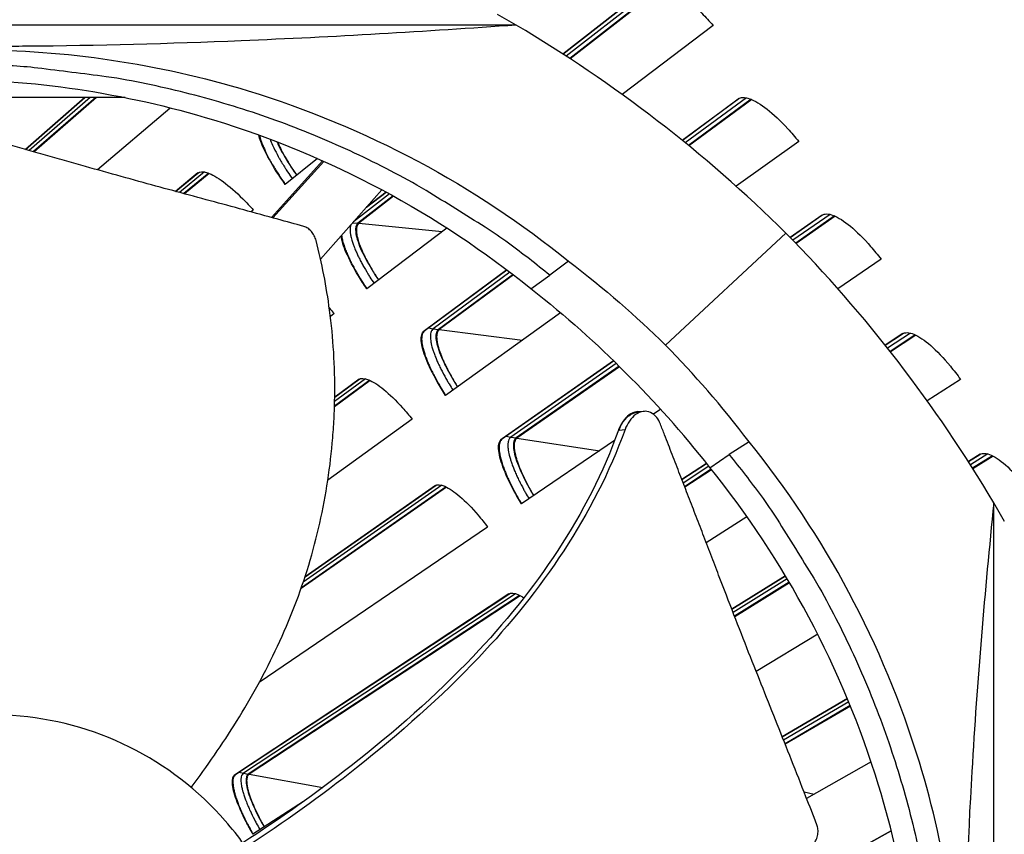
# Model space of a CAD drawing. Units: inches. Extents: x -19 to 86, y 1 to 83.
# Drawn here: x 12 to 14, y 23 to 25 of the extents above; entities that cross this region are included whole.
import ezdxf

# ---------------------------------------------------------------- set-up
doc = ezdxf.new("R2010")
doc.units = ezdxf.units.IN
doc.header["$LTSCALE"] = 4
doc.header["$MEASUREMENT"] = 0
for name, color, linetype in [('Fan', 84, 'Continuous'), ('Visible (ANSI)', 7, 'Continuous'), ('Visible Narrow (ANSI)', 7, 'Continuous')]:
    doc.layers.add(name, color=color, linetype=linetype)

msp = doc.modelspace()

# ---------------------------------------------------------------- linework, layer by layer
msp.add_circle((4.5878, 18.26256), 12.42785)
at = {"layer": 'Fan'}
for p, q in [((12.83667, 24.85136), (12.7996, 24.87259)), ((12.83667, 24.85136), (10.7771, 24.85136)), ((12.05904, 24.70738), (11.33065, 24.70738)), ((12.45173, 24.58168), (12.35017, 24.46903)), ((12.45417, 24.58058), (12.35292, 24.46827)), ((12.44761, 24.38603), (12.56963, 24.52386)), ((13.13309, 24.21544), (13.37272, 24.4381)), ((12.94042, 24.38219), (12.9033, 24.35438)), ((12.86561, 24.32756), (12.9033, 24.35438)), ((13.0786, 24.08315), (13.08319, 24.08339)), ((13.08319, 24.08339), (13.09133, 24.0838)), ((13.12371, 24.08778), (13.10936, 24.07801)), ((13.04006, 24.04658), (13.04109, 24.04664)), ((13.04109, 24.04664), (13.05284, 24.04737)), ((13.04904, 24.03699), (13.04901, 24.03697)), ((13.29941, 24.0232), (13.25986, 23.99783)), ((13.22139, 23.97178), (13.25986, 23.99783)), ((13.24475, 23.9876), (13.24475, 23.9876)), ((13.78598, 21.84248), (13.78598, 23.90205))]:
    msp.add_line(p, q, dxfattribs=at)
at = {"layer": 'Fan', "flags": 128}
for points in [[(12.9033, 24.35438, 0.0105518), (12.82135, 24.41787, 0.0194473), (12.77489, 24.4496, 0.001639), (12.65764, 24.52262, 0.0105528), (12.63915, 24.53351, 0.0106047), (12.56892, 24.571, 0.0105888), (12.49705, 24.60553, 0.0106348), (12.42398, 24.63689, 0.010621), (12.34956, 24.66515, 0.0106596), (12.27418, 24.69016, 0.0106484), (12.19772, 24.71196, 0.0106785), (12.12055, 24.73045, 0.0106703), (12.0426, 24.74563, 0.0106909), (12.02129, 24.74884, 0.0016801), (11.88527, 24.76593, 0.0197037), (11.82965, 24.77051, 0.0106893), (11.72683, 24.77271)], [(13.25986, 23.99783, -0.0105518), (13.32335, 23.91588, -0.0194473), (13.35508, 23.86941, -0.001639), (13.42809, 23.75216, -0.0105528), (13.43899, 23.73368, -0.0106047), (13.47647, 23.66344, -0.0105888), (13.511, 23.59157, -0.0106348), (13.54236, 23.51851, -0.010621), (13.57063, 23.44408, -0.0106596), (13.59564, 23.3687, -0.0106484), (13.61744, 23.29225, -0.0106785), (13.63592, 23.21507, -0.0106703), (13.65111, 23.13712, -0.0106909), (13.65432, 23.11581, -0.0016801), (13.6714, 22.97979, -0.0197037), (13.67599, 22.92417, -0.0106893), (13.67819, 22.82135)]]:
    msp.add_lwpolyline(points, format="xyb", dxfattribs=at)
at = {"layer": 'Fan'}
for points, knots in [([(12.83667, 24.85136), (12.65667, 24.83855), (12.47339, 24.82768), (12.14652, 24.8143), (12.00457, 24.81053), (11.84258, 24.80911), (11.82259, 24.80899), (11.79453, 24.80889), (11.78642, 24.80886), (11.77517, 24.80885), (11.77202, 24.80884), (11.76595, 24.80884), (11.76303, 24.80884), (11.76011, 24.80884)], [-2.4217098, -2.4217098, -2.4217098, -2.4217098, -1.1933742, -1.1933742, -0.2323318, -0.2323318, -0.0966409, -0.0966409, -0.0414087, -0.0414087, -0.0199193, -0.0199193, -0.000001, -0.000001, -0.000001, -0.000001]), ([(11.7591, 24.80222), (11.93981, 24.80217), (12.12397, 24.77555), (12.30368, 24.72072), (12.53855, 24.64905), (12.75521, 24.53216), (12.94055, 24.38235)], [-2.7936965, -2.7936965, -2.7936965, -2.7936965, -2.0638845, -2.0638845, -2.0638845, -1.1100546, -1.1100546, -1.1100546, -1.1100546]), ([(11.69505, 24.74385), (11.87408, 24.74378), (12.05651, 24.71739), (12.23455, 24.66307), (12.46732, 24.59204), (12.68205, 24.4762), (12.86574, 24.32773)], [-2.7934082, -2.7934082, -2.7934082, -2.7934082, -2.0638845, -2.0638845, -2.0638845, -1.1100546, -1.1100546, -1.1100546, -1.1100546]), ([(12.41441, 24.45118), (12.39693, 24.45608), (12.37968, 24.46088), (12.36265, 24.46559), (12.33972, 24.47192), (12.31718, 24.4781), (12.29486, 24.48418), (12.27253, 24.49026), (12.25043, 24.49624), (12.22837, 24.5022), (12.20629, 24.50817), (12.18425, 24.51413), (12.16203, 24.52015), (12.13981, 24.52617), (12.11741, 24.53227), (12.09463, 24.53851), (12.07184, 24.54477), (12.04868, 24.55118), (12.02502, 24.55778), (12.00135, 24.56439), (11.9772, 24.5712), (11.95235, 24.5783), (11.93992, 24.58185), (11.92731, 24.58547), (11.91472, 24.58908), (11.90212, 24.5927), (11.88953, 24.59631), (11.87717, 24.59982), (11.86481, 24.60333), (11.85267, 24.60674), (11.84055, 24.61015), (11.82841, 24.61356), (11.81629, 24.61696), (11.80415, 24.62037), (11.79201, 24.62378), (11.77986, 24.62719), (11.7677, 24.6306), (11.75554, 24.63402), (11.74337, 24.63744), (11.73119, 24.64086), (11.71901, 24.64428), (11.70683, 24.6477), (11.69464, 24.65112), (11.68809, 24.65296), (11.68153, 24.6548), (11.67497, 24.65664)], [-0.91723667, -0.91723667, -0.91723667, -0.91723667, -0.85914706, -0.85914706, -0.85914706, -0.78104279, -0.78104279, -0.78104279, -0.70293851, -0.70293851, -0.70293851, -0.62483423, -0.62483423, -0.62483423, -0.54672995, -0.54672995, -0.54672995, -0.46862568, -0.46862568, -0.46862568, -0.3905214, -0.3905214, -0.3905214, -0.35146926, -0.35146926, -0.35146926, -0.31241712, -0.31241712, -0.31241712, -0.27336498, -0.27336498, -0.27336498, -0.23431284, -0.23431284, -0.23431284, -0.19526071, -0.19526071, -0.19526071, -0.15620857, -0.15620857, -0.15620857, -0.11715643, -0.11715643, -0.11715643, -0.09615487, -0.09615487, -0.09615487, -0.09615487]), ([(12.43868, 24.42324), (12.43784, 24.42649), (12.43663, 24.42967), (12.43346, 24.43581), (12.4315, 24.43872), (12.42705, 24.4438), (12.4246, 24.44596), (12.41954, 24.44928), (12.41698, 24.45046), (12.41441, 24.45118)], [-0.095613755, -0.095613755, -0.095613755, -0.095613755, -0.072336558, -0.072336558, -0.04779483, -0.04779483, -0.023372061, -0.023372061, 0, 0, 0, 0]), ([(12.19019, 23.33637), (12.22197, 23.37818), (12.28421, 23.46792), (12.36558, 23.61552), (12.41762, 23.74975), (12.44699, 23.86115), (12.46294, 23.94599), (12.47121, 24.01719), (12.4748, 24.07407), (12.47726, 24.15919), (12.46985, 24.27784), (12.45026, 24.37822), (12.43868, 24.42324)], [-1.3137031, -1.3137031, -1.3137031, -1.3137031, -1.1340998, -0.9450832, -0.7560665, -0.6615582, -0.5670499, -0.4725416, -0.4252874, -0.3780333, -0.1890166, -0.0274572, -0.0274572, -0.0274572, -0.0274572]), ([(13.0786, 24.08315), (13.07774, 24.08311), (13.07686, 24.08302), (13.07092, 24.08215), (13.06585, 24.07999), (13.05656, 24.07324), (13.05241, 24.0689), (13.04532, 24.05869), (13.04242, 24.05301), (13.04014, 24.04678), (13.0401, 24.04668), (13.04005, 24.04658)], [0.1329416, 0.1329416, 0.1329416, 0.1329416, 0.14165474, 0.14165474, 0.19198398, 0.19198398, 0.23861806, 0.23861806, 0.28280997, 0.28280997, 0.28354557, 0.28354557, 0.28354557, 0.28354557]), ([(13.1232, 24.0585), (13.12127, 24.06348), (13.11879, 24.06788), (13.11231, 24.07606), (13.10814, 24.07942), (13.09892, 24.08356), (13.09392, 24.08428), (13.08376, 24.08283), (13.07868, 24.08069), (13.06939, 24.07397), (13.06523, 24.06964), (13.05813, 24.05945), (13.05521, 24.05378), (13.05293, 24.04756), (13.05289, 24.04746), (13.05284, 24.04737)], [-0.28327352, -0.28327352, -0.28327352, -0.28327352, -0.24230584, -0.24230584, -0.19243293, -0.19243293, -0.14176195, -0.14176195, -0.09145236, -0.09145236, -0.04483987, -0.04483987, -0.00068739, -0.00068739, 0, 0, 0, 0]), ([(13.43426, 23.26207), (13.42694, 23.28094), (13.41969, 23.29951), (13.4125, 23.31783), (13.40284, 23.34248), (13.39329, 23.36666), (13.38381, 23.39055), (13.37433, 23.41447), (13.36492, 23.4381), (13.35552, 23.46168), (13.34611, 23.48527), (13.33671, 23.50882), (13.32726, 23.53258), (13.3178, 23.55635), (13.30828, 23.58033), (13.29864, 23.60476), (13.289, 23.62921), (13.27923, 23.65412), (13.26931, 23.67962), (13.25938, 23.70514), (13.24929, 23.73124), (13.23898, 23.7582), (13.23382, 23.77168), (13.22861, 23.78538), (13.22339, 23.79906), (13.21818, 23.81275), (13.21296, 23.82642), (13.20782, 23.83982), (13.20267, 23.85322), (13.19759, 23.86635), (13.19252, 23.87947), (13.18744, 23.89259), (13.18236, 23.90569), (13.17728, 23.91882), (13.1722, 23.93194), (13.16711, 23.94508), (13.16202, 23.95823), (13.15693, 23.97139), (13.15183, 23.98455), (13.14674, 23.99771), (13.14164, 24.01088), (13.13654, 24.02405), (13.13143, 24.03723), (13.12869, 24.04432), (13.12594, 24.05141), (13.1232, 24.0585)], [-0.91723667, -0.91723667, -0.91723667, -0.91723667, -0.85914706, -0.85914706, -0.85914706, -0.78104279, -0.78104279, -0.78104279, -0.70293851, -0.70293851, -0.70293851, -0.62483423, -0.62483423, -0.62483423, -0.54672995, -0.54672995, -0.54672995, -0.46862568, -0.46862568, -0.46862568, -0.3905214, -0.3905214, -0.3905214, -0.35146926, -0.35146926, -0.35146926, -0.31241712, -0.31241712, -0.31241712, -0.27336498, -0.27336498, -0.27336498, -0.23431284, -0.23431284, -0.23431284, -0.19526071, -0.19526071, -0.19526071, -0.15620857, -0.15620857, -0.15620857, -0.11715643, -0.11715643, -0.11715643, -0.09615487, -0.09615487, -0.09615487, -0.09615487]), ([(13.04005, 24.04658), (12.9793, 23.87792), (12.87437, 23.72639), (12.67618, 23.51834), (12.59411, 23.44634), (12.43912, 23.32491), (12.36703, 23.27393), (12.2929, 23.22615)], [0.1009732, 0.1009732, 0.1009732, 0.1009732, 0.5799098, 0.5799098, 0.8698647, 0.8698647, 1.1050327, 1.1050327, 1.1050327, 1.1050327]), ([(13.05284, 24.04737), (12.99142, 23.87781), (12.88602, 23.72532), (12.68704, 23.51553), (12.60473, 23.44294), (12.44824, 23.31916), (12.37478, 23.26665), (12.29923, 23.21725)], [0.1003886, 0.1003886, 0.1003886, 0.1003886, 0.5799098, 0.5799098, 0.8698647, 0.8698647, 1.1089168, 1.1089168, 1.1089168, 1.1089168]), ([(13.71945, 22.84188), (13.7194, 23.02259), (13.69278, 23.20674), (13.63794, 23.38645), (13.56628, 23.62132), (13.44939, 23.83798), (13.29958, 24.02333)], [-2.7936965, -2.7936965, -2.7936965, -2.7936965, -2.0638845, -2.0638845, -2.0638845, -1.1100546, -1.1100546, -1.1100546, -1.1100546]), ([(13.63768, 22.8011), (13.63762, 22.98017), (13.61123, 23.16264), (13.5569, 23.34072), (13.48588, 23.57349), (13.37003, 23.78821), (13.22157, 23.9719)], [-2.7935656, -2.7935656, -2.7935656, -2.7935656, -2.0638845, -2.0638845, -2.0638845, -1.1100759, -1.1100759, -1.1100759, -1.1100759]), ([(13.78598, 23.90205), (13.76804, 23.72718), (13.75282, 23.54825), (13.73407, 23.22674), (13.7288, 23.08629), (13.72682, 22.92488), (13.72664, 22.90494), (13.7265, 22.87692), (13.72647, 22.86882), (13.72644, 22.85757), (13.72644, 22.85442), (13.72643, 22.84835), (13.72643, 22.84544), (13.72643, 22.84252)], [0, 0, 0, 0, 1.2260763, 1.2260763, 2.1853511, 2.1853511, 2.3207923, 2.3207923, 2.3759229, 2.3759229, 2.3973728, 2.3973728, 2.4172545, 2.4172545, 2.4172545, 2.4172545]), ([(12.3781, 23.06118), (12.3652, 23.09942), (12.34852, 23.13638), (12.3284, 23.17136), (12.30828, 23.20634), (12.28472, 23.23933), (12.25818, 23.26975), (12.20512, 23.33058), (12.13988, 23.38067), (12.06757, 23.41654), (11.99527, 23.45242), (11.91583, 23.47373), (11.83529, 23.47922), (11.75475, 23.4847), (11.67326, 23.47391), (11.59665, 23.4483), (11.44342, 23.39707), (11.31257, 23.28279), (11.24125, 23.13779), (11.20559, 23.06529), (11.18415, 22.98595), (11.17869, 22.90542), (11.17324, 22.82487), (11.18393, 22.74331), (11.20969, 22.66681)], [-3.4559822, -3.4559822, -3.4559822, -3.4559822, -3.3479827, -3.3479827, -3.3479827, -3.2399822, -3.2399822, -3.2399822, -3.0239844, -3.0239844, -3.0239844, -2.8079855, -2.8079855, -2.8079855, -2.591986, -2.591986, -2.591986, -2.1599812, -2.1599812, -2.1599812, -1.94399, -1.94399, -1.94399, -1.7279776, -1.7279776, -1.7279776, -1.7279776]), ([(13.42779, 23.22361), (13.42981, 23.22627), (13.43153, 23.22923), (13.43435, 23.23569), (13.43538, 23.23918), (13.43653, 23.24621), (13.43666, 23.2497), (13.43604, 23.25626), (13.43534, 23.2593), (13.43426, 23.26207)], [-0.095613755, -0.095613755, -0.095613755, -0.095613755, -0.072336558, -0.072336558, -0.04779483, -0.04779483, -0.023372061, -0.023372061, 0, 0, 0, 0])]:
    msp.add_open_spline(points, degree=3, knots=knots, dxfattribs=at)
for points in [[(13.37272, 24.4381), (13.21122, 24.59736), (13.03107, 24.73619), (12.83667, 24.85136)], [(13.78598, 23.90205), (13.6704, 24.09686), (13.53158, 24.277), (13.37272, 24.4381)], [(12.94055, 24.38235), (13.0126, 24.32718), (13.0746, 24.27312), (13.13309, 24.21544)], [(12.86579, 24.32769), (12.93639, 24.27245), (12.99682, 24.2182), (13.05383, 24.16041)], [(13.29958, 24.02333), (13.24453, 24.09525), (13.19063, 24.1571), (13.13309, 24.21544)], [(13.22156, 23.97191), (13.16619, 24.04265), (13.11177, 24.10325), (13.05383, 24.16041)]]:
    msp.add_open_spline(points, degree=3, dxfattribs=at)
msp.add_rational_spline([(13.04109, 24.04664), (13.05238, 24.08183), (13.08319, 24.08339)], [1, 0.711761986528, 0.729839128282], degree=2, dxfattribs=at)
at = {"layer": 'Visible (ANSI)'}
for p, q in [((12.92939, 24.79393), (13.1058, 24.93158)), ((13.10647, 24.93207), (12.92942, 24.79392)), ((13.13108, 24.93162), (12.94285, 24.78517)), ((13.13239, 24.93112), (12.94389, 24.78449)), ((13.22795, 24.85043), (13.0474, 24.71322)), ((11.88165, 24.79815), (11.88149, 24.798)), ((11.86074, 24.60446), (11.97923, 24.70738)), ((11.97926, 24.70738), (11.86077, 24.60446)), ((12.00069, 24.70738), (11.87666, 24.59996)), ((12.00235, 24.70738), (11.87789, 24.59961)), ((13.16648, 24.62224), (13.27809, 24.7047)), ((13.27877, 24.70518), (13.1665, 24.62223)), ((13.30337, 24.70408), (13.17875, 24.61228)), ((13.30466, 24.70354), (13.1797, 24.6115)), ((12.1477, 24.68547), (12.00386, 24.56371)), ((13.39806, 24.62037), (13.27381, 24.531)), ((12.44146, 24.58624), (12.37742, 24.53485)), ((12.15907, 24.52095), (12.2033, 24.55737)), ((12.20385, 24.5578), (12.1591, 24.52094)), ((12.22517, 24.55701), (12.17575, 24.51643)), ((12.22633, 24.55655), (12.17704, 24.51608)), ((12.59162, 24.51191), (12.52197, 24.45771)), ((12.5927, 24.51131), (12.52358, 24.45755)), ((12.57774, 24.51949), (12.539, 24.48927)), ((12.53909, 24.48936), (12.57772, 24.51951)), ((12.31385, 24.48386), (12.30933, 24.48023)), ((13.38133, 24.42933), (13.44435, 24.47338)), ((13.44505, 24.47383), (13.38135, 24.42931)), ((13.46961, 24.47209), (13.3922, 24.41814)), ((13.47089, 24.47151), (13.39304, 24.41728)), ((12.69859, 24.44814), (12.53953, 24.32726)), ((13.56207, 24.38592), (13.47606, 24.32742)), ((12.65317, 24.24297), (12.81803, 24.36478)), ((12.81805, 24.36477), (12.65432, 24.24379)), ((12.83019, 24.3555), (12.68201, 24.24635)), ((12.83112, 24.35478), (12.68361, 24.24614)), ((12.47465, 24.27795), (12.46714, 24.27225)), ((12.92465, 24.27985), (12.69613, 24.11548)), ((13.57021, 24.21512), (13.60448, 24.23776)), ((13.60519, 24.23819), (13.57023, 24.2151)), ((13.62969, 24.2358), (13.57982, 24.20296)), ((13.63096, 24.2352), (13.58056, 24.20202)), ((12.80751, 24.02823), (13.03024, 24.18391)), ((13.03026, 24.1839), (12.80869, 24.02902)), ((13.04093, 24.17336), (12.83643, 24.03084)), ((13.04176, 24.17254), (12.83803, 24.0306)), ((12.54639, 24.14508), (12.47528, 24.0927)), ((12.54525, 24.1456), (12.47532, 24.09409)), ((12.52401, 24.14751), (12.47571, 24.11182)), ((12.47571, 24.11185), (12.52344, 24.14711)), ((13.71986, 24.14724), (13.6536, 24.10467)), ((12.62997, 24.06789), (12.46209, 23.94713)), ((13.03221, 24.02555), (12.84711, 23.89965)), ((13.73556, 23.9838), (13.75836, 23.99801)), ((13.75908, 23.99843), (13.73557, 23.98378)), ((13.16595, 23.94808), (13.21474, 23.98031)), ((13.21475, 23.98029), (13.16596, 23.94806)), ((13.78351, 23.9954), (13.74386, 23.97076)), ((13.78476, 23.99476), (13.7445, 23.96975)), ((13.22394, 23.96862), (13.1714, 23.93401)), ((13.22467, 23.96772), (13.17182, 23.93293)), ((12.6982, 23.93318), (12.40876, 23.73153)), ((12.69708, 23.93373), (12.40936, 23.73323)), ((12.67589, 23.93619), (12.41672, 23.75504)), ((12.41673, 23.75507), (12.67531, 23.93582)), ((13.8072, 23.86498), (13.78598, 23.90205)), ((13.29506, 23.87437), (13.21442, 23.82257)), ((12.77972, 23.85382), (12.32572, 23.54504)), ((13.26509, 23.69049), (13.37167, 23.75694)), ((13.37168, 23.75691), (13.26509, 23.69046)), ((13.37926, 23.74418), (13.27049, 23.67658)), ((13.37985, 23.74319), (13.27091, 23.6755)), ((12.27728, 23.36106), (12.82157, 23.7206)), ((12.82216, 23.72096), (12.27838, 23.36176)), ((12.84328, 23.71794), (12.30391, 23.36277)), ((12.84438, 23.71736), (12.30537, 23.3625)), ((13.43596, 23.64074), (13.31371, 23.56668)), ((13.36543, 23.43679), (13.49495, 23.51288)), ((13.49496, 23.51286), (13.36544, 23.43676)), ((13.50065, 23.49904), (13.3709, 23.42306)), ((13.50109, 23.49797), (13.37132, 23.422)), ((12.52394, 23.37904), (12.52392, 23.37902)), ((13.54202, 23.38727), (13.41393, 23.3142)), ((13.65556, 23.325), (13.65556, 23.32496)), ((12.4135, 23.30809), (12.31307, 23.24358)), ((13.66338, 23.29481), (13.66339, 23.29482)), ((13.6634, 23.29479), (13.66338, 23.29479)), ((13.66707, 23.27987), (13.66706, 23.27986)), ((13.66735, 23.27871), (13.66733, 23.2787)), ((13.3669, 23.13095), (13.58211, 23.24989)), ((13.58211, 23.24987), (13.36815, 23.13162))]:
    msp.add_line(p, q, dxfattribs=at)
at = {"layer": 'Visible (ANSI)', "flags": 128}
for points in [[(12.32585, 24.6326, 0.011846), (12.32895, 24.62192, 0.0238819), (12.33087, 24.61674, 0.0021658), (12.33748, 24.60134, 0.0114125), (12.33882, 24.59846, 0.0075574), (12.34433, 24.58763, 0.0086291), (12.34947, 24.57831, 0.0064457), (12.3507, 24.57622, 0.0006909), (12.36249, 24.55691, 0.0121944), (12.36758, 24.54902, 0.0066397), (12.37748, 24.5349)], [(12.36204, 24.61905, 0.0091496), (12.36828, 24.60536, 0.0182737), (12.37178, 24.59868, 0.0013135), (12.37751, 24.58872, 0.0010598), (12.38467, 24.5764, 0.014723), (12.38998, 24.5679, 0.0082182), (12.40018, 24.55312)], [(12.52358, 24.45755, 0.0482634), (12.5211, 24.45475, 0.0828027), (12.52012, 24.45279, 0.0263825), (12.51899, 24.4483, 0.0439807), (12.5187, 24.44554, 0.021425), (12.51884, 24.44024, 0.0263833), (12.51936, 24.43596, 0.0135594), (12.52069, 24.42944, 0.016862), (12.52208, 24.42428, 0.0098208), (12.5245, 24.41687, 0.0117396), (12.52679, 24.41076, 0.0076953), (12.53018, 24.40267, 0.0088265), (12.53338, 24.39571, 0.0063969), (12.53764, 24.38713, 0.0070827), (12.5417, 24.37948, 0.0055927), (12.54251, 24.37804, 0.0005104), (12.55157, 24.36242, 0.0106164), (12.55536, 24.35621, 0.0057092), (12.56276, 24.34492)], [(12.48938, 24.43322, 0.0135625), (12.49096, 24.42433, 0.0272614), (12.49211, 24.41999, 0.0028031), (12.49633, 24.40715, 0.0130122), (12.49733, 24.40442, 0.0081988), (12.50125, 24.39493, 0.0095348), (12.50491, 24.3869, 0.0067397), (12.50992, 24.3768, 0.0075242), (12.51466, 24.36788, 0.005861), (12.51566, 24.36611, 0.0005638), (12.52632, 24.34785, 0.0111205), (12.53081, 24.34055, 0.0059989), (12.53959, 24.32731)], [(12.65432, 24.24379, 0.0484997), (12.65147, 24.24071, 0.0834327), (12.65033, 24.23853, 0.0266806), (12.64898, 24.23351, 0.0440467), (12.6486, 24.23038, 0.0212058), (12.64866, 24.22436, 0.0262305), (12.64916, 24.21952, 0.0134063), (12.65054, 24.21209, 0.016713), (12.652, 24.20621, 0.009724), (12.65458, 24.19776, 0.0116299), (12.65704, 24.19078, 0.0076358), (12.66071, 24.18154, 0.008753), (12.66418, 24.17358, 0.0063656), (12.6688, 24.16377, 0.0070387), (12.67323, 24.15501, 0.0055857), (12.67411, 24.15337, 0.0005093), (12.68398, 24.13551, 0.010615), (12.6881, 24.12843, 0.0057019), (12.69619, 24.11552)], [(12.68361, 24.24614, 0.0482634), (12.68106, 24.24341, 0.0828027), (12.68003, 24.24147, 0.0263825), (12.67878, 24.23702, 0.0439807), (12.67842, 24.23426, 0.021425), (12.67842, 24.22896, 0.0263833), (12.67883, 24.22467, 0.0135594), (12.67998, 24.21812, 0.016862), (12.68123, 24.21292, 0.0098208), (12.68346, 24.20545, 0.0117396), (12.68559, 24.19928, 0.0076953), (12.68877, 24.1911, 0.0088265), (12.69178, 24.18407, 0.0063969), (12.69582, 24.17537, 0.0070827), (12.69968, 24.16762, 0.0055927), (12.70045, 24.16616, 0.0005104), (12.70909, 24.1503, 0.0106164), (12.71271, 24.144, 0.0057092), (12.71982, 24.13252)], [(12.80869, 24.02902, 0.0484997), (12.80576, 24.02601, 0.0834327), (12.80456, 24.02387, 0.0266806), (12.80308, 24.01888, 0.0440467), (12.80261, 24.01576, 0.0212058), (12.80251, 24.00974, 0.0262305), (12.80289, 24.00489, 0.0134063), (12.80407, 23.99743, 0.016713), (12.80538, 23.99152, 0.009724), (12.80774, 23.98299, 0.0116299), (12.81002, 23.97596, 0.0076358), (12.81344, 23.96662, 0.008753), (12.81669, 23.95857, 0.0063656), (12.82106, 23.94864, 0.0070387), (12.82525, 23.93977, 0.0055857), (12.82609, 23.93811, 0.0005093), (12.83549, 23.91999, 0.010615), (12.83942, 23.91281, 0.0057019), (12.84717, 23.89969)], [(12.83803, 24.0306, 0.0482634), (12.8354, 24.02793, 0.0828027), (12.83432, 24.02603, 0.0263825), (12.83296, 24.0216, 0.0439807), (12.83253, 24.01886, 0.021425), (12.83238, 24.01356, 0.0263833), (12.83268, 24.00926, 0.0135594), (12.83367, 24.00268, 0.016862), (12.83478, 23.99745, 0.0098208), (12.83681, 23.98992, 0.0117396), (12.83877, 23.9837, 0.0076953), (12.84174, 23.97544, 0.0088265), (12.84456, 23.96833, 0.0063969), (12.84837, 23.95953, 0.0070827), (12.85202, 23.95168, 0.0055927), (12.85276, 23.9502, 0.0005104), (12.86098, 23.93412, 0.0106164), (12.86443, 23.92773, 0.0057092), (12.87124, 23.91606)], [(12.27838, 23.36176, 0.050846), (12.27558, 23.35872, 0.0906474), (12.27454, 23.35664, 0.0301065), (12.27341, 23.35156, 0.0443423), (12.27315, 23.34803, 0.0185922), (12.27352, 23.3413, 0.0243078), (12.27424, 23.33619, 0.0116466), (12.27603, 23.32788, 0.0149452), (12.27776, 23.32148, 0.0085579), (12.2808, 23.31206, 0.0103065), (12.28362, 23.30434, 0.0068421), (12.28775, 23.29411, 0.0078075), (12.29164, 23.28527, 0.0058455), (12.2925, 23.28344, 0.0005706), (12.30157, 23.26483, 0.0111143), (12.30547, 23.25729, 0.00602), (12.31313, 23.24362)], [(12.30537, 23.3625, 0.0507657), (12.30287, 23.35982, 0.0901516), (12.30193, 23.35796, 0.0298893), (12.30088, 23.35346, 0.044429), (12.30062, 23.35036, 0.0188461), (12.30089, 23.34443, 0.0245096), (12.30149, 23.33991, 0.0117874), (12.30301, 23.33258, 0.0150965), (12.30451, 23.32693, 0.0086376), (12.30713, 23.3186, 0.0104046), (12.30958, 23.31178, 0.0068838), (12.31318, 23.30273, 0.0078653), (12.31656, 23.2949, 0.0058574), (12.31731, 23.29328, 0.0005726), (12.32525, 23.27678, 0.0111228), (12.32867, 23.27007, 0.0060324), (12.3354, 23.25793)]]:
    msp.add_lwpolyline(points, format="xyb", dxfattribs=at)
at = {"layer": 'Visible (ANSI)'}
for radius in [12.46875, 12.44375, 12.375, 12.35]:
    msp.add_arc((4.58774, 18.33772), radius, 183.009174, 182.909174, dxfattribs=at)
for points, knots in [([(13.1058, 24.93158), (13.11055, 24.93529), (13.11826, 24.93586), (13.13836, 24.92933), (13.15074, 24.92223), (13.17616, 24.90335), (13.19089, 24.89031), (13.21318, 24.86727), (13.22068, 24.85898), (13.22795, 24.85043)], [0, 0, 0, 0, 0.15069629, 0.15069629, 0.30139257, 0.30139257, 0.45208978, 0.45208978, 0.52814228, 0.52814228, 0.52814228, 0.52814228]), ([(13.27809, 24.7047), (13.28293, 24.70828), (13.29066, 24.70865), (13.31058, 24.7016), (13.32277, 24.69417), (13.34768, 24.67463), (13.36206, 24.66121), (13.38374, 24.6376), (13.39102, 24.62911), (13.39806, 24.62037)], [0, 0, 0, 0, 0.15069629, 0.15069629, 0.30139257, 0.30139257, 0.45208978, 0.45208978, 0.52814228, 0.52814228, 0.52814228, 0.52814228]), ([(12.37742, 24.53485), (12.37137, 24.54322), (12.36555, 24.55171), (12.34958, 24.57652), (12.3408, 24.59232), (12.33018, 24.61545), (12.3267, 24.6249), (12.32473, 24.633)], [-0.52814228, -0.52814228, -0.52814228, -0.52814228, -0.45208978, -0.45208978, -0.30139257, -0.30139257, -0.18809485, -0.18809485, -0.18809485, -0.18809485]), ([(12.3609, 24.61949), (12.36155, 24.61798), (12.36223, 24.61645), (12.36849, 24.60289), (12.3765, 24.58851), (12.39053, 24.56677), (12.39523, 24.55987), (12.40011, 24.55305)], [0.25714787, 0.25714787, 0.25714787, 0.25714787, 0.2745923, 0.2745923, 0.41113428, 0.41113428, 0.47287941, 0.47287941, 0.47287941, 0.47287941]), ([(12.2033, 24.55737), (12.20718, 24.56057), (12.21382, 24.56095), (12.2316, 24.55488), (12.24274, 24.54842), (12.26587, 24.53137), (12.2794, 24.51963), (12.30007, 24.49895), (12.30706, 24.49152), (12.31385, 24.48386)], [0, 0, 0, 0, 0.15069662, 0.15069662, 0.30139324, 0.30139324, 0.45209011, 0.45209011, 0.52814229, 0.52814229, 0.52814229, 0.52814229]), ([(13.44435, 24.47338), (13.44929, 24.47683), (13.45703, 24.47699), (13.47675, 24.46942), (13.48874, 24.46167), (13.51313, 24.44148), (13.52716, 24.42769), (13.5482, 24.40351), (13.55526, 24.39484), (13.56207, 24.38592)], [0, 0, 0, 0, 0.15069629, 0.15069629, 0.30139257, 0.30139257, 0.45208978, 0.45208978, 0.52814228, 0.52814228, 0.52814228, 0.52814228]), ([(12.52197, 24.45771), (12.51823, 24.4548), (12.51651, 24.44881), (12.51835, 24.43136), (12.5219, 24.41992), (12.5324, 24.3955), (12.54002, 24.38092), (12.55347, 24.35882), (12.55799, 24.3518), (12.5627, 24.34486)], [0, 0, 0, 0, 0.13729615, 0.13729615, 0.2745923, 0.2745923, 0.41113428, 0.41113428, 0.47287941, 0.47287941, 0.47287941, 0.47287941]), ([(12.53953, 24.32726), (12.5337, 24.33578), (12.52811, 24.34443), (12.51279, 24.36964), (12.50444, 24.38567), (12.49343, 24.41139), (12.48975, 24.42299), (12.48847, 24.43219)], [-0.52814228, -0.52814228, -0.52814228, -0.52814228, -0.45208978, -0.45208978, -0.30139257, -0.30139257, -0.16186183, -0.16186183, -0.16186183, -0.16186183]), ([(12.69613, 24.11548), (12.69053, 24.12415), (12.68517, 24.13294), (12.67052, 24.15854), (12.66258, 24.17479), (12.65186, 24.20179), (12.64836, 24.21435), (12.64692, 24.2334), (12.649, 24.23989), (12.65317, 24.24297)], [-0.52814228, -0.52814228, -0.52814228, -0.52814228, -0.45208978, -0.45208978, -0.30139257, -0.30139257, -0.15069629, -0.15069629, 0, 0, 0, 0]), ([(12.68201, 24.24635), (12.67819, 24.24354), (12.67632, 24.23759), (12.67769, 24.2201), (12.68094, 24.20857), (12.69079, 24.18388), (12.69803, 24.16911), (12.7109, 24.14666), (12.71523, 24.13953), (12.71975, 24.13246)], [0, 0, 0, 0, 0.13729615, 0.13729615, 0.2745923, 0.2745923, 0.41113428, 0.41113428, 0.47287941, 0.47287941, 0.47287941, 0.47287941]), ([(13.60448, 24.23776), (13.60951, 24.24108), (13.61724, 24.24104), (13.63676, 24.23295), (13.64855, 24.22489), (13.6724, 24.20407), (13.68605, 24.18991), (13.70646, 24.16519), (13.71329, 24.15633), (13.71986, 24.14724)], [0, 0, 0, 0, 0.15069629, 0.15069629, 0.30139257, 0.30139257, 0.45208978, 0.45208978, 0.52814228, 0.52814228, 0.52814228, 0.52814228]), ([(12.52344, 24.14711), (12.52748, 24.1501), (12.53413, 24.15013), (12.55156, 24.14314), (12.56235, 24.1361), (12.58455, 24.11785), (12.59744, 24.10543), (12.617, 24.08369), (12.62359, 24.0759), (12.62997, 24.06789)], [0, 0, 0, 0, 0.15069662, 0.15069662, 0.30139324, 0.30139324, 0.45209011, 0.45209011, 0.52814229, 0.52814229, 0.52814229, 0.52814229]), ([(12.84711, 23.89965), (12.84174, 23.90847), (12.83661, 23.91739), (12.82264, 23.94338), (12.81513, 23.95982), (12.80512, 23.9871), (12.80195, 23.99975), (12.80102, 24.01883), (12.80326, 24.02526), (12.80751, 24.02823)], [-0.52814228, -0.52814228, -0.52814228, -0.52814228, -0.45208978, -0.45208978, -0.30139257, -0.30139257, -0.15069629, -0.15069629, 0, 0, 0, 0]), ([(12.83643, 24.03084), (12.83254, 24.02814), (12.83051, 24.02224), (12.83143, 24.00472), (12.83437, 23.99311), (12.84357, 23.96817), (12.85042, 23.95321), (12.86269, 23.93043), (12.86684, 23.92319), (12.87117, 23.916)], [0, 0, 0, 0, 0.13729615, 0.13729615, 0.2745923, 0.2745923, 0.41113428, 0.41113428, 0.47287941, 0.47287941, 0.47287941, 0.47287941]), ([(13.75836, 23.99801), (13.76347, 24.0012), (13.7712, 24.00095), (13.79051, 23.99235), (13.80207, 23.98399), (13.82537, 23.96255), (13.83865, 23.94804), (13.8584, 23.92279), (13.86499, 23.91375), (13.87132, 23.90449)], [0, 0, 0, 0, 0.15069629, 0.15069629, 0.30139257, 0.30139257, 0.45208978, 0.45208978, 0.52814228, 0.52814228, 0.52814228, 0.52814228]), ([(12.67531, 23.93582), (12.67942, 23.93869), (12.68607, 23.93855), (12.70332, 23.9311), (12.71392, 23.92378), (12.73563, 23.90496), (12.74819, 23.8922), (12.76717, 23.86996), (12.77355, 23.86199), (12.77972, 23.85382)], [0, 0, 0, 0, 0.15069662, 0.15069662, 0.30139324, 0.30139324, 0.45209011, 0.45209011, 0.52814229, 0.52814229, 0.52814229, 0.52814229]), ([(12.82157, 23.7206), (12.82576, 23.72337), (12.8324, 23.72305), (12.84421, 23.71758), (12.84777, 23.71551), (12.85152, 23.71299)], [0, 0, 0, 0, 0.15069662, 0.15069662, 0.20880166, 0.20880166, 0.20880166, 0.20880166]), ([(12.31307, 23.24358), (12.30831, 23.2518), (12.30377, 23.26009), (12.29136, 23.28419), (12.28466, 23.29935), (12.27567, 23.32437), (12.27277, 23.33588), (12.27175, 23.35302), (12.27362, 23.35865), (12.27728, 23.36106)], [-0.52814228, -0.52814228, -0.52814228, -0.52814228, -0.45208978, -0.45208978, -0.30139257, -0.30139257, -0.15069629, -0.15069629, 0, 0, 0, 0]), ([(12.30391, 23.36277), (12.30057, 23.36057), (12.29887, 23.3554), (12.29987, 23.33966), (12.30255, 23.32909), (12.31081, 23.30622), (12.31692, 23.29242), (12.32782, 23.27129), (12.33149, 23.26456), (12.33533, 23.25788)], [0, 0, 0, 0, 0.13729615, 0.13729615, 0.2745923, 0.2745923, 0.41113428, 0.41113428, 0.47287941, 0.47287941, 0.47287941, 0.47287941])]:
    msp.add_open_spline(points, degree=3, knots=knots, dxfattribs=at)
for points in [[(12.12359, 24.76608), (12.12349, 24.76608), (12.1234, 24.76608), (12.12331, 24.76609)], [(12.14547, 24.68784), (12.14622, 24.68705), (12.14696, 24.68626), (12.1477, 24.68547)], [(12.46496, 24.28915), (12.46822, 24.28549), (12.47146, 24.28175), (12.47465, 24.27795)], [(12.85951, 23.70716), (12.85952, 23.70716), (12.85953, 23.70715), (12.85954, 23.70714)]]:
    msp.add_open_spline(points, degree=3, dxfattribs=at)
at = {"layer": 'Visible Narrow (ANSI)'}
for p, q in [((13.12166, 24.93428), (12.93602, 24.78963)), ((11.98978, 24.70738), (11.86858, 24.60225)), ((13.29402, 24.70698), (13.17253, 24.61735)), ((13.27845, 24.70497), (13.27809, 24.7047)), ((12.21686, 24.5595), (12.16727, 24.51873)), ((12.20357, 24.55759), (12.2033, 24.55737)), ((12.58457, 24.51578), (12.51332, 24.46026)), ((13.46034, 24.47523), (13.38669, 24.42383)), ((13.44473, 24.47363), (13.44435, 24.47338)), ((12.51195, 24.45871), (12.52197, 24.45771)), ((12.52358, 24.45755), (12.6892, 24.441)), ((12.82402, 24.36023), (12.67147, 24.24768)), ((12.65432, 24.24379), (12.65317, 24.24297)), ((12.66233, 24.24971), (12.67147, 24.24768)), ((12.67147, 24.24768), (12.68201, 24.24635)), ((12.68361, 24.24614), (12.84873, 24.22525)), ((13.62051, 24.23919), (13.57495, 24.20914)), ((13.60486, 24.238), (13.60448, 24.23776)), ((13.03551, 24.17873), (12.82594, 24.03245)), ((12.53709, 24.14853), (12.47555, 24.10313)), ((12.52372, 24.14731), (12.52344, 24.14711)), ((12.80869, 24.02902), (12.80751, 24.02823)), ((12.81685, 24.03473), (12.82594, 24.03245)), ((12.82594, 24.03245), (12.83643, 24.03084)), ((12.83803, 24.0306), (13.00255, 24.00537)), ((13.77442, 23.99903), (13.73966, 23.97739)), ((13.75875, 23.99824), (13.75836, 23.99801)), ((13.21925, 23.97454), (13.16863, 23.94116)), ((12.68899, 23.93687), (12.41318, 23.74437)), ((12.67559, 23.93601), (12.67531, 23.93582)), ((13.37542, 23.75066), (13.26775, 23.68364)), ((12.83527, 23.72129), (12.29431, 23.3645)), ((12.82186, 23.72078), (12.82157, 23.7206)), ((13.49777, 23.50608), (13.36812, 23.43003)), ((12.27838, 23.36176), (12.27728, 23.36106)), ((12.28602, 23.36681), (12.29431, 23.3645)), ((12.29431, 23.3645), (12.30391, 23.36277)), ((12.30537, 23.3625), (12.45187, 23.33608)), ((13.40882, 23.3272), (13.42858, 23.32256)), ((13.66522, 23.28747), (13.6652, 23.28746))]:
    msp.add_line(p, q, dxfattribs=at)
at = {"layer": 'Visible Narrow (ANSI)', "flags": 128}
for points in [[(12.34717, 24.62472, 0.0090965), (12.35193, 24.61297, 0.0182499), (12.35462, 24.60725, 0.0012892), (12.36338, 24.59036, 0.0088587), (12.3647, 24.58793, 0.0065535), (12.3659, 24.58589, 0.0007157), (12.37712, 24.56735, 0.0123858), (12.382, 24.55973, 0.0067588), (12.39148, 24.54614)], [(12.50795, 24.45419, 0.0296781), (12.50656, 24.44923, 0.0565297), (12.50629, 24.44654, 0.0120433), (12.50655, 24.43942, 0.0274454), (12.5069, 24.43632, 0.013875), (12.50831, 24.42931, 0.0173458), (12.50978, 24.42379, 0.0099754), (12.51239, 24.41579, 0.0119784), (12.51485, 24.40923, 0.0077894), (12.51853, 24.40048, 0.008959), (12.52198, 24.39299, 0.0064655), (12.52661, 24.38371, 0.0071682), (12.53102, 24.37546, 0.0056531), (12.53191, 24.37389, 0.0005222), (12.54173, 24.35704, 0.0107335), (12.54584, 24.35035, 0.005774), (12.55389, 24.33817)], [(12.67147, 24.24768, 0.0483938), (12.66875, 24.24475, 0.0831451), (12.66766, 24.24268, 0.0265454), (12.66636, 24.23791, 0.0440193), (12.66599, 24.23495, 0.0213088), (12.66601, 24.22926, 0.0263031), (12.66647, 24.22466, 0.0134784), (12.66775, 24.21763, 0.0167834), (12.66911, 24.21206, 0.0097702), (12.67153, 24.20405, 0.0116822), (12.67384, 24.19744, 0.0076651), (12.67729, 24.18867, 0.0087887), (12.68055, 24.18113, 0.0063821), (12.68491, 24.17182, 0.007061), (12.68908, 24.16352, 0.0055914), (12.68991, 24.16196, 0.0005103), (12.69923, 24.145, 0.0106204), (12.70312, 24.13828, 0.0057077), (12.71077, 24.12601)], [(12.82594, 24.03245, 0.0483938), (12.82314, 24.0296, 0.0831451), (12.822, 24.02756, 0.0265454), (12.82057, 24.02283, 0.0440193), (12.82011, 24.01987, 0.0213088), (12.81999, 24.01418, 0.0263031), (12.82033, 24.00958, 0.0134784), (12.82142, 24.00252, 0.0167834), (12.82264, 23.99691, 0.0097702), (12.82485, 23.98884, 0.0116822), (12.82698, 23.98217, 0.0076651), (12.8302, 23.97332, 0.0087887), (12.83326, 23.96569, 0.0063821), (12.83737, 23.95627, 0.007061), (12.84132, 23.94786, 0.0055914), (12.84211, 23.94628, 0.0005103), (12.85098, 23.92908, 0.0106204), (12.85469, 23.92226, 0.0057077), (12.86202, 23.90979)], [(12.29431, 23.3645, 0.0508122), (12.29164, 23.36162, 0.0904222), (12.29065, 23.35964, 0.0300091), (12.28955, 23.35482, 0.0443852), (12.28929, 23.35148, 0.0187108), (12.28961, 23.34511, 0.0244026), (12.29028, 23.34027, 0.0117129), (12.29194, 23.3324, 0.0150166), (12.29357, 23.32634, 0.0085964), (12.29642, 23.31741, 0.0103534), (12.29907, 23.31009, 0.0068634), (12.30296, 23.3004, 0.0078361), (12.30661, 23.29201, 0.0058534), (12.30743, 23.29028, 0.000572), (12.31598, 23.27262, 0.011123), (12.31966, 23.26545, 0.0060282), (12.32691, 23.25247)]]:
    msp.add_lwpolyline(points, format="xyb", dxfattribs=at)

doc.saveas('drawing.dxf')
